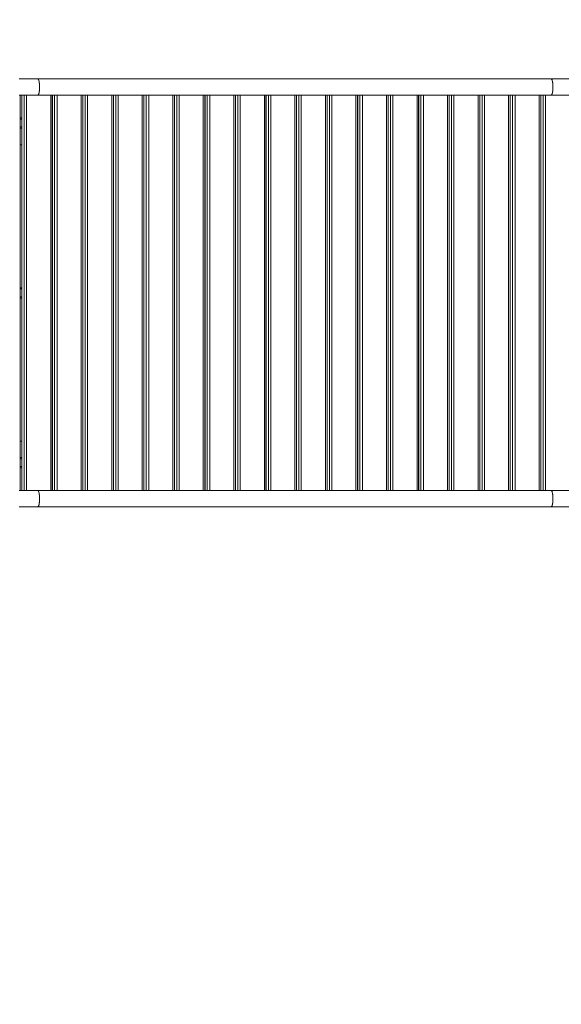
# Model space of a CAD drawing. Units: millimetres. Extents: x 11 to 185, y 22 to 267.
# Drawn here: x 101 to 115, y 91 to 115 of the extents above; entities that cross this region are included whole.
import ezdxf

# ---------------------------------------------------------------- set-up
doc = ezdxf.new("R2010")
doc.units = ezdxf.units.MM
doc.styles.add('SLDTEXTSTYLE0', font='TXT', dxfattribs={"width": 0.663})
doc.dimstyles.new('SLDDIMSTYLE0', dxfattribs={"dimtxt": 5, "dimasz": 3.302, "dimexe": 0, "dimexo": 0.0625, "dimgap": 1.25, "dimtad": 1, "dimtoh": 1, "dimlfac": 100, "dimrnd": 1e-09, "dimzin": 12, "dimdsep": 46, "dimtxsty": 'SLDTEXTSTYLE0', "dimsah": 1, "dimcen": 0.09, "dimadec": 0, "dimazin": 0, "dimtfac": 1, "dimtofl": 0, "dimtmove": 0, "dimatfit": 3, "dimfxl": 0, "dimfrac": 2, "dimtolj": 1, "dimtzin": 12, "dimarcsym": 0})

# ---------------------------------------------------------------- blocks, each defined once
blk = doc.blocks.new('*D6')
at = {"color": 7, "linetype": 'Continuous', "lineweight": 0}
for p, q in [((34.647, 129.499), (34.647, 46.673)), ((152.842, 74.879), (152.842, 46.673)), ((152.842, 47.673), (34.647, 47.673))]:
    blk.add_line(p, q, dxfattribs=at)
for points in [[(34.647, 47.673), (37.949, 47.165), (37.949, 48.181)], [(152.842, 47.673), (149.54, 48.181), (149.54, 47.165)]]:
    blk.add_solid(points, dxfattribs=at)
at = {"color": 7, "linetype": 'Continuous', "lineweight": 0, "insert": (90.751, 54.118), "char_height": 5, "attachment_point": 1, "style": 'SLDTEXTSTYLE0'}
blk.add_mtext('11800', dxfattribs=at)
blk = doc.blocks.new('*D7')
at = {"color": 7, "linetype": 'Continuous', "lineweight": 0}
for p, q in [((20.647, 122.29), (20.647, 21.859)), ((173.847, 67.041), (173.847, 21.859)), ((20.647, 22.859), (173.847, 22.859))]:
    blk.add_line(p, q, dxfattribs=at)
for points in [[(20.647, 22.859), (23.949, 22.351), (23.949, 23.367)], [(173.847, 22.859), (170.545, 23.367), (170.545, 22.351)]]:
    blk.add_solid(points, dxfattribs=at)
at = {"color": 7, "linetype": 'Continuous', "lineweight": 0, "insert": (90.751, 29.304), "char_height": 5, "attachment_point": 1, "style": 'SLDTEXTSTYLE0'}
blk.add_mtext('15800', dxfattribs=at)

msp = doc.modelspace()

# ---------------------------------------------------------------- linework, layer by layer
at = {"color": 7, "linetype": 'Continuous', "lineweight": 15}
for p, q in [((101.91062, 113.55889), (101.45826, 113.55889)), ((114.3842, 113.55889), (101.91062, 113.55889)), ((114.3842, 113.55889), (101.91062, 113.55889)), ((114.83656, 113.55889), (114.3842, 113.55889)), ((101.45826, 113.15889), (101.91062, 113.15889)), ((101.48741, 113.15889), (101.48741, 103.55889)), ((101.52472, 113.15889), (101.52472, 103.55889)), ((101.91062, 113.15889), (114.3842, 113.15889)), ((101.91062, 113.15889), (114.3842, 113.15889)), ((102.2648, 103.55889), (102.2648, 113.15889)), ((102.26641, 113.15889), (102.26641, 103.55889)), ((103.0065, 103.55889), (103.0065, 113.15889)), ((103.0081, 113.15889), (103.0081, 103.55889)), ((103.74819, 103.55889), (103.74819, 113.15889)), ((103.7498, 113.15889), (103.7498, 103.55889)), ((104.48988, 103.55889), (104.48988, 113.15889)), ((104.49149, 113.15889), (104.49149, 103.55889)), ((105.23158, 103.55889), (105.23158, 113.15889)), ((105.23318, 113.15889), (105.23318, 103.55889)), ((105.97327, 103.55889), (105.97327, 113.15889)), ((105.97488, 113.15889), (105.97488, 103.55889)), ((106.71496, 103.55889), (106.71496, 113.15889)), ((106.71657, 113.15889), (106.71657, 103.55889)), ((107.45666, 103.55889), (107.45666, 113.15889)), ((107.45826, 113.15889), (107.45826, 103.55889)), ((108.19835, 103.55889), (108.19835, 113.15889)), ((108.19996, 113.15889), (108.19996, 103.55889)), ((108.94005, 103.55889), (108.94005, 113.15889)), ((108.94165, 113.15889), (108.94165, 103.55889)), ((109.68174, 103.55889), (109.68174, 113.15889)), ((109.68334, 113.15889), (109.68334, 103.55889)), ((110.42343, 103.55889), (110.42343, 113.15889)), ((110.42504, 113.15889), (110.42504, 103.55889)), ((111.16513, 103.55889), (111.16513, 113.15889)), ((111.16673, 113.15889), (111.16673, 103.55889)), ((111.90682, 103.55889), (111.90682, 113.15889)), ((111.90843, 113.15889), (111.90843, 103.55889)), ((112.64851, 103.55889), (112.64851, 113.15889)), ((112.65012, 113.15889), (112.65012, 103.55889)), ((113.39021, 103.55889), (113.39021, 113.15889)), ((113.39181, 113.15889), (113.39181, 103.55889)), ((114.1319, 103.55889), (114.1319, 113.15889)), ((114.13351, 113.15889), (114.13351, 103.55889)), ((114.3842, 113.15889), (114.83656, 113.15889)), ((101.48741, 112.60889), (101.52472, 112.60889)), ((102.2648, 112.60889), (102.26641, 112.60889)), ((103.0065, 112.60889), (103.0081, 112.60889)), ((103.74819, 112.60889), (103.7498, 112.60889)), ((104.48988, 112.60889), (104.49149, 112.60889)), ((105.23158, 112.60889), (105.23318, 112.60889)), ((105.97327, 112.60889), (105.97488, 112.60889)), ((106.71496, 112.60889), (106.71657, 112.60889)), ((107.45666, 112.60889), (107.45826, 112.60889)), ((108.19835, 112.60889), (108.19996, 112.60889)), ((108.94005, 112.60889), (108.94165, 112.60889)), ((109.68174, 112.60889), (109.68334, 112.60889)), ((110.42343, 112.60889), (110.42504, 112.60889)), ((111.16513, 112.60889), (111.16673, 112.60889)), ((111.90682, 112.60889), (111.90843, 112.60889)), ((112.64851, 112.60889), (112.65012, 112.60889)), ((113.39021, 112.60889), (113.39181, 112.60889)), ((114.1319, 112.60889), (114.13351, 112.60889)), ((101.52472, 112.35889), (101.48741, 112.35889)), ((102.26641, 112.35889), (102.2648, 112.35889)), ((103.0081, 112.35889), (103.0065, 112.35889)), ((103.7498, 112.35889), (103.74819, 112.35889)), ((104.49149, 112.35889), (104.48988, 112.35889)), ((105.23318, 112.35889), (105.23158, 112.35889)), ((105.97488, 112.35889), (105.97327, 112.35889)), ((106.71657, 112.35889), (106.71496, 112.35889)), ((107.45826, 112.35889), (107.45666, 112.35889)), ((108.19996, 112.35889), (108.19835, 112.35889)), ((108.94165, 112.35889), (108.94005, 112.35889)), ((109.68334, 112.35889), (109.68174, 112.35889)), ((110.42504, 112.35889), (110.42343, 112.35889)), ((111.16673, 112.35889), (111.16513, 112.35889)), ((111.90843, 112.35889), (111.90682, 112.35889)), ((112.65012, 112.35889), (112.64851, 112.35889)), ((113.39181, 112.35889), (113.39021, 112.35889)), ((114.13351, 112.35889), (114.1319, 112.35889)), ((101.52472, 111.95889), (101.48741, 111.95889)), ((102.26641, 111.95889), (102.2648, 111.95889)), ((103.0081, 111.95889), (103.0065, 111.95889)), ((103.7498, 111.95889), (103.74819, 111.95889)), ((104.49149, 111.95889), (104.48988, 111.95889)), ((105.23318, 111.95889), (105.23158, 111.95889)), ((105.97488, 111.95889), (105.97327, 111.95889)), ((106.71657, 111.95889), (106.71496, 111.95889)), ((107.45826, 111.95889), (107.45666, 111.95889)), ((108.19996, 111.95889), (108.19835, 111.95889)), ((108.94165, 111.95889), (108.94005, 111.95889)), ((109.68334, 111.95889), (109.68174, 111.95889)), ((110.42504, 111.95889), (110.42343, 111.95889)), ((111.16673, 111.95889), (111.16513, 111.95889)), ((111.90843, 111.95889), (111.90682, 111.95889)), ((112.65012, 111.95889), (112.64851, 111.95889)), ((113.39181, 111.95889), (113.39021, 111.95889)), ((114.13351, 111.95889), (114.1319, 111.95889)), ((101.48741, 108.48389), (101.52472, 108.48389)), ((102.2648, 108.48389), (102.26641, 108.48389)), ((103.0065, 108.48389), (103.0081, 108.48389)), ((103.74819, 108.48389), (103.7498, 108.48389)), ((104.48988, 108.48389), (104.49149, 108.48389)), ((105.23158, 108.48389), (105.23318, 108.48389)), ((105.97327, 108.48389), (105.97488, 108.48389)), ((106.71496, 108.48389), (106.71657, 108.48389)), ((107.45666, 108.48389), (107.45826, 108.48389)), ((108.19835, 108.48389), (108.19996, 108.48389)), ((108.94005, 108.48389), (108.94165, 108.48389)), ((109.68174, 108.48389), (109.68334, 108.48389)), ((110.42343, 108.48389), (110.42504, 108.48389)), ((111.16513, 108.48389), (111.16673, 108.48389)), ((111.90682, 108.48389), (111.90843, 108.48389)), ((112.64851, 108.48389), (112.65012, 108.48389)), ((113.39021, 108.48389), (113.39181, 108.48389)), ((114.1319, 108.48389), (114.13351, 108.48389)), ((101.48741, 108.23389), (101.52472, 108.23389)), ((102.2648, 108.23389), (102.26641, 108.23389)), ((103.0065, 108.23389), (103.0081, 108.23389)), ((103.74819, 108.23389), (103.7498, 108.23389)), ((104.48988, 108.23389), (104.49149, 108.23389)), ((105.23158, 108.23389), (105.23318, 108.23389)), ((105.97327, 108.23389), (105.97488, 108.23389)), ((106.71496, 108.23389), (106.71657, 108.23389)), ((107.45666, 108.23389), (107.45826, 108.23389)), ((108.19835, 108.23389), (108.19996, 108.23389)), ((108.94005, 108.23389), (108.94165, 108.23389)), ((109.68174, 108.23389), (109.68334, 108.23389)), ((110.42343, 108.23389), (110.42504, 108.23389)), ((111.16513, 108.23389), (111.16673, 108.23389)), ((111.90682, 108.23389), (111.90843, 108.23389)), ((112.64851, 108.23389), (112.65012, 108.23389)), ((113.39021, 108.23389), (113.39181, 108.23389)), ((114.1319, 108.23389), (114.13351, 108.23389)), ((101.52472, 104.75889), (101.48741, 104.75889)), ((102.26641, 104.75889), (102.2648, 104.75889)), ((103.0081, 104.75889), (103.0065, 104.75889)), ((103.7498, 104.75889), (103.74819, 104.75889)), ((104.49149, 104.75889), (104.48988, 104.75889)), ((105.23318, 104.75889), (105.23158, 104.75889)), ((105.97488, 104.75889), (105.97327, 104.75889)), ((106.71657, 104.75889), (106.71496, 104.75889)), ((107.45826, 104.75889), (107.45666, 104.75889)), ((108.19996, 104.75889), (108.19835, 104.75889)), ((108.94165, 104.75889), (108.94005, 104.75889)), ((109.68334, 104.75889), (109.68174, 104.75889)), ((110.42504, 104.75889), (110.42343, 104.75889)), ((111.16673, 104.75889), (111.16513, 104.75889)), ((111.90843, 104.75889), (111.90682, 104.75889)), ((112.65012, 104.75889), (112.64851, 104.75889)), ((113.39181, 104.75889), (113.39021, 104.75889)), ((114.13351, 104.75889), (114.1319, 104.75889)), ((101.52472, 104.35889), (101.48741, 104.35889)), ((102.26641, 104.35889), (102.2648, 104.35889)), ((103.0081, 104.35889), (103.0065, 104.35889)), ((103.7498, 104.35889), (103.74819, 104.35889)), ((104.49149, 104.35889), (104.48988, 104.35889)), ((105.23318, 104.35889), (105.23158, 104.35889)), ((105.97488, 104.35889), (105.97327, 104.35889)), ((106.71657, 104.35889), (106.71496, 104.35889)), ((107.45826, 104.35889), (107.45666, 104.35889)), ((108.19996, 104.35889), (108.19835, 104.35889)), ((108.94165, 104.35889), (108.94005, 104.35889)), ((109.68334, 104.35889), (109.68174, 104.35889)), ((110.42504, 104.35889), (110.42343, 104.35889)), ((111.16673, 104.35889), (111.16513, 104.35889)), ((111.90843, 104.35889), (111.90682, 104.35889)), ((112.65012, 104.35889), (112.64851, 104.35889)), ((113.39181, 104.35889), (113.39021, 104.35889)), ((114.13351, 104.35889), (114.1319, 104.35889)), ((101.48741, 104.10889), (101.52472, 104.10889)), ((102.2648, 104.10889), (102.26641, 104.10889)), ((103.0065, 104.10889), (103.0081, 104.10889)), ((103.74819, 104.10889), (103.7498, 104.10889)), ((104.48988, 104.10889), (104.49149, 104.10889)), ((105.23158, 104.10889), (105.23318, 104.10889)), ((105.97327, 104.10889), (105.97488, 104.10889)), ((106.71496, 104.10889), (106.71657, 104.10889)), ((107.45666, 104.10889), (107.45826, 104.10889)), ((108.19835, 104.10889), (108.19996, 104.10889)), ((108.94005, 104.10889), (108.94165, 104.10889)), ((109.68174, 104.10889), (109.68334, 104.10889)), ((110.42343, 104.10889), (110.42504, 104.10889)), ((111.16513, 104.10889), (111.16673, 104.10889)), ((111.90682, 104.10889), (111.90843, 104.10889)), ((112.64851, 104.10889), (112.65012, 104.10889)), ((113.39021, 104.10889), (113.39181, 104.10889)), ((114.1319, 104.10889), (114.13351, 104.10889)), ((101.91062, 103.55889), (101.45826, 103.55889)), ((114.3842, 103.55889), (101.91062, 103.55889)), ((114.3842, 103.55889), (101.91062, 103.55889)), ((114.83656, 103.55889), (114.3842, 103.55889)), ((101.45826, 103.15889), (101.91062, 103.15889)), ((101.91062, 103.15889), (114.3842, 103.15889)), ((101.91062, 103.15889), (114.3842, 103.15889)), ((114.3842, 103.15889), (114.83656, 103.15889))]:
    msp.add_line(p, q, dxfattribs=at)
at = {"color": 8, "linetype": 'Continuous', "lineweight": 15}
for p, q in [((101.52592, 113.15889), (101.52592, 103.55889)), ((101.58046, 103.55889), (101.58046, 113.15889)), ((101.64016, 113.15889), (101.64016, 103.55889)), ((102.22571, 103.55889), (102.22571, 113.15889)), ((102.26761, 113.15889), (102.26761, 103.55889)), ((102.32215, 103.55889), (102.32215, 113.15889)), ((102.38186, 113.15889), (102.38186, 103.55889)), ((102.96741, 103.55889), (102.96741, 113.15889)), ((103.00931, 113.15889), (103.00931, 103.55889)), ((103.06385, 103.55889), (103.06385, 113.15889)), ((103.12355, 113.15889), (103.12355, 103.55889)), ((103.7091, 103.55889), (103.7091, 113.15889)), ((103.751, 113.15889), (103.751, 103.55889)), ((103.80554, 103.55889), (103.80554, 113.15889)), ((103.86525, 113.15889), (103.86525, 103.55889)), ((104.45079, 103.55889), (104.45079, 113.15889)), ((104.49269, 113.15889), (104.49269, 103.55889)), ((104.54723, 103.55889), (104.54723, 113.15889)), ((104.60694, 113.15889), (104.60694, 103.55889)), ((105.19249, 103.55889), (105.19249, 113.15889)), ((105.23439, 113.15889), (105.23439, 103.55889)), ((105.28893, 103.55889), (105.28893, 113.15889)), ((105.34863, 113.15889), (105.34863, 103.55889)), ((105.93418, 103.55889), (105.93418, 113.15889)), ((105.97608, 113.15889), (105.97608, 103.55889)), ((106.03062, 103.55889), (106.03062, 113.15889)), ((106.09033, 113.15889), (106.09033, 103.55889)), ((106.67587, 103.55889), (106.67587, 113.15889)), ((106.71777, 113.15889), (106.71777, 103.55889)), ((106.77232, 103.55889), (106.77232, 113.15889)), ((106.83202, 113.15889), (106.83202, 103.55889)), ((107.41757, 103.55889), (107.41757, 113.15889)), ((107.45947, 113.15889), (107.45947, 103.55889)), ((107.51401, 103.55889), (107.51401, 113.15889)), ((107.57371, 113.15889), (107.57371, 103.55889)), ((108.15926, 103.55889), (108.15926, 113.15889)), ((108.20116, 113.15889), (108.20116, 103.55889)), ((108.2557, 103.55889), (108.2557, 113.15889)), ((108.31541, 113.15889), (108.31541, 103.55889)), ((108.90095, 103.55889), (108.90095, 113.15889)), ((108.94286, 113.15889), (108.94286, 103.55889)), ((108.9974, 103.55889), (108.9974, 113.15889)), ((109.0571, 113.15889), (109.0571, 103.55889)), ((109.64265, 103.55889), (109.64265, 113.15889)), ((109.68455, 113.15889), (109.68455, 103.55889)), ((109.73909, 103.55889), (109.73909, 113.15889)), ((109.79879, 113.15889), (109.79879, 103.55889)), ((110.38434, 103.55889), (110.38434, 113.15889)), ((110.42624, 113.15889), (110.42624, 103.55889)), ((110.48078, 103.55889), (110.48078, 113.15889)), ((110.54049, 113.15889), (110.54049, 103.55889)), ((111.12603, 103.55889), (111.12603, 113.15889)), ((111.16794, 113.15889), (111.16794, 103.55889)), ((111.22248, 103.55889), (111.22248, 113.15889)), ((111.28218, 113.15889), (111.28218, 103.55889)), ((111.86773, 103.55889), (111.86773, 113.15889)), ((111.90963, 113.15889), (111.90963, 103.55889)), ((111.96417, 103.55889), (111.96417, 113.15889)), ((112.02387, 113.15889), (112.02387, 103.55889)), ((112.60942, 103.55889), (112.60942, 113.15889)), ((112.65132, 113.15889), (112.65132, 103.55889)), ((112.70586, 103.55889), (112.70586, 113.15889)), ((112.76557, 113.15889), (112.76557, 103.55889)), ((113.35112, 103.55889), (113.35112, 113.15889)), ((113.39302, 113.15889), (113.39302, 103.55889)), ((113.44756, 103.55889), (113.44756, 113.15889)), ((113.50726, 113.15889), (113.50726, 103.55889)), ((114.09281, 103.55889), (114.09281, 113.15889)), ((114.13471, 113.15889), (114.13471, 103.55889)), ((114.18925, 103.55889), (114.18925, 113.15889)), ((114.24895, 113.15889), (114.24895, 103.55889)), ((101.48741, 112.57889), (101.52472, 112.57889)), ((102.2648, 112.57889), (102.26641, 112.57889)), ((103.0065, 112.57889), (103.0081, 112.57889)), ((103.74819, 112.57889), (103.7498, 112.57889)), ((104.48988, 112.57889), (104.49149, 112.57889)), ((105.23158, 112.57889), (105.23318, 112.57889)), ((105.97327, 112.57889), (105.97488, 112.57889)), ((106.71496, 112.57889), (106.71657, 112.57889)), ((107.45666, 112.57889), (107.45826, 112.57889)), ((108.19835, 112.57889), (108.19996, 112.57889)), ((108.94005, 112.57889), (108.94165, 112.57889)), ((109.68174, 112.57889), (109.68334, 112.57889)), ((110.42343, 112.57889), (110.42504, 112.57889)), ((111.16513, 112.57889), (111.16673, 112.57889)), ((111.90682, 112.57889), (111.90843, 112.57889)), ((112.64851, 112.57889), (112.65012, 112.57889)), ((113.39021, 112.57889), (113.39181, 112.57889)), ((114.1319, 112.57889), (114.13351, 112.57889)), ((101.48741, 112.38889), (101.52472, 112.38889)), ((102.2648, 112.38889), (102.26641, 112.38889)), ((103.0065, 112.38889), (103.0081, 112.38889)), ((103.74819, 112.38889), (103.7498, 112.38889)), ((104.48988, 112.38889), (104.49149, 112.38889)), ((105.23158, 112.38889), (105.23318, 112.38889)), ((105.97327, 112.38889), (105.97488, 112.38889)), ((106.71496, 112.38889), (106.71657, 112.38889)), ((107.45666, 112.38889), (107.45826, 112.38889)), ((108.19835, 112.38889), (108.19996, 112.38889)), ((108.94005, 112.38889), (108.94165, 112.38889)), ((109.68174, 112.38889), (109.68334, 112.38889)), ((110.42343, 112.38889), (110.42504, 112.38889)), ((111.16513, 112.38889), (111.16673, 112.38889)), ((111.90682, 112.38889), (111.90843, 112.38889)), ((112.64851, 112.38889), (112.65012, 112.38889)), ((113.39021, 112.38889), (113.39181, 112.38889)), ((114.1319, 112.38889), (114.13351, 112.38889)), ((101.48741, 108.45389), (101.52472, 108.45389)), ((102.2648, 108.45389), (102.26641, 108.45389)), ((103.0065, 108.45389), (103.0081, 108.45389)), ((103.74819, 108.45389), (103.7498, 108.45389)), ((104.48988, 108.45389), (104.49149, 108.45389)), ((105.23158, 108.45389), (105.23318, 108.45389)), ((105.97327, 108.45389), (105.97488, 108.45389)), ((106.71496, 108.45389), (106.71657, 108.45389)), ((107.45666, 108.45389), (107.45826, 108.45389)), ((108.19835, 108.45389), (108.19996, 108.45389)), ((108.94005, 108.45389), (108.94165, 108.45389)), ((109.68174, 108.45389), (109.68334, 108.45389)), ((110.42343, 108.45389), (110.42504, 108.45389)), ((111.16513, 108.45389), (111.16673, 108.45389)), ((111.90682, 108.45389), (111.90843, 108.45389)), ((112.64851, 108.45389), (112.65012, 108.45389)), ((113.39021, 108.45389), (113.39181, 108.45389)), ((114.1319, 108.45389), (114.13351, 108.45389)), ((101.48741, 108.26389), (101.52472, 108.26389)), ((102.2648, 108.26389), (102.26641, 108.26389)), ((103.0065, 108.26389), (103.0081, 108.26389)), ((103.74819, 108.26389), (103.7498, 108.26389)), ((104.48988, 108.26389), (104.49149, 108.26389)), ((105.23158, 108.26389), (105.23318, 108.26389)), ((105.97327, 108.26389), (105.97488, 108.26389)), ((106.71496, 108.26389), (106.71657, 108.26389)), ((107.45666, 108.26389), (107.45826, 108.26389)), ((108.19835, 108.26389), (108.19996, 108.26389)), ((108.94005, 108.26389), (108.94165, 108.26389)), ((109.68174, 108.26389), (109.68334, 108.26389)), ((110.42343, 108.26389), (110.42504, 108.26389)), ((111.16513, 108.26389), (111.16673, 108.26389)), ((111.90682, 108.26389), (111.90843, 108.26389)), ((112.64851, 108.26389), (112.65012, 108.26389)), ((113.39021, 108.26389), (113.39181, 108.26389)), ((114.1319, 108.26389), (114.13351, 108.26389)), ((101.48741, 104.32889), (101.52472, 104.32889)), ((102.2648, 104.32889), (102.26641, 104.32889)), ((103.0065, 104.32889), (103.0081, 104.32889)), ((103.74819, 104.32889), (103.7498, 104.32889)), ((104.48988, 104.32889), (104.49149, 104.32889)), ((105.23158, 104.32889), (105.23318, 104.32889)), ((105.97327, 104.32889), (105.97488, 104.32889)), ((106.71496, 104.32889), (106.71657, 104.32889)), ((107.45666, 104.32889), (107.45826, 104.32889)), ((108.19835, 104.32889), (108.19996, 104.32889)), ((108.94005, 104.32889), (108.94165, 104.32889)), ((109.68174, 104.32889), (109.68334, 104.32889)), ((110.42343, 104.32889), (110.42504, 104.32889)), ((111.16513, 104.32889), (111.16673, 104.32889)), ((111.90682, 104.32889), (111.90843, 104.32889)), ((112.64851, 104.32889), (112.65012, 104.32889)), ((113.39021, 104.32889), (113.39181, 104.32889)), ((114.1319, 104.32889), (114.13351, 104.32889)), ((101.48741, 104.13889), (101.52472, 104.13889)), ((102.2648, 104.13889), (102.26641, 104.13889)), ((103.0065, 104.13889), (103.0081, 104.13889)), ((103.74819, 104.13889), (103.7498, 104.13889)), ((104.48988, 104.13889), (104.49149, 104.13889)), ((105.23158, 104.13889), (105.23318, 104.13889)), ((105.97327, 104.13889), (105.97488, 104.13889)), ((106.71496, 104.13889), (106.71657, 104.13889)), ((107.45666, 104.13889), (107.45826, 104.13889)), ((108.19835, 104.13889), (108.19996, 104.13889)), ((108.94005, 104.13889), (108.94165, 104.13889)), ((109.68174, 104.13889), (109.68334, 104.13889)), ((110.42343, 104.13889), (110.42504, 104.13889)), ((111.16513, 104.13889), (111.16673, 104.13889)), ((111.90682, 104.13889), (111.90843, 104.13889)), ((112.64851, 104.13889), (112.65012, 104.13889)), ((113.39021, 104.13889), (113.39181, 104.13889)), ((114.1319, 104.13889), (114.13351, 104.13889))]:
    msp.add_line(p, q, dxfattribs=at)
at = {"color": 8, "linetype": 'Continuous', "lineweight": 15, "flags": 128}
for points in [[(101.95586, 113.35889), (101.95545, 113.38555), (101.95425, 113.41173), (101.95227, 113.43697), (101.94954, 113.46081), (101.94612, 113.48284), (101.94207, 113.50265), (101.93746, 113.5199), (101.93236, 113.53428), (101.92688, 113.54553), (101.92111, 113.55344), (101.91515, 113.55789), (101.91062, 113.55889)], [(101.91062, 113.55889), (101.91213, 113.55878), (101.91815, 113.5561), (101.92402, 113.54991), (101.92966, 113.54031), (101.93496, 113.52747), (101.93983, 113.51162), (101.94417, 113.49304), (101.94792, 113.47208), (101.951, 113.44909), (101.95336, 113.42449), (101.95495, 113.39873), (101.95576, 113.37225), (101.95576, 113.34553), (101.95495, 113.31905), (101.95336, 113.29328), (101.951, 113.26869), (101.94792, 113.2457), (101.94417, 113.22473), (101.93983, 113.20616), (101.93496, 113.19031), (101.92966, 113.17747), (101.92402, 113.16787), (101.91815, 113.16168), (101.91213, 113.159), (101.91062, 113.15889)], [(114.42943, 113.35889), (114.42903, 113.38555), (114.42783, 113.41173), (114.42585, 113.43697), (114.42312, 113.46081), (114.4197, 113.48284), (114.41565, 113.50265), (114.41103, 113.5199), (114.40594, 113.53428), (114.40046, 113.54553), (114.39469, 113.55344), (114.38873, 113.55789), (114.3842, 113.55889)], [(114.3842, 113.55889), (114.38571, 113.55878), (114.39172, 113.5561), (114.3976, 113.54991), (114.40324, 113.54031), (114.40854, 113.52747), (114.4134, 113.51162), (114.41775, 113.49304), (114.42149, 113.47208), (114.42457, 113.44909), (114.42693, 113.42449), (114.42853, 113.39873), (114.42933, 113.37225), (114.42933, 113.34553), (114.42853, 113.31905), (114.42693, 113.29328), (114.42457, 113.26869), (114.42149, 113.2457), (114.41775, 113.22473), (114.4134, 113.20616), (114.40854, 113.19031), (114.40324, 113.17747), (114.3976, 113.16787), (114.39172, 113.16168), (114.38571, 113.159), (114.3842, 113.15889)], [(101.91062, 113.15889), (101.91515, 113.15989), (101.92111, 113.16434), (101.92688, 113.17225), (101.93236, 113.1835), (101.93746, 113.19787), (101.94207, 113.21513), (101.94612, 113.23494), (101.94954, 113.25697), (101.95227, 113.28081), (101.95425, 113.30605), (101.95545, 113.33223), (101.95586, 113.35889)], [(114.3842, 113.15889), (114.38873, 113.15989), (114.39469, 113.16434), (114.40046, 113.17225), (114.40594, 113.1835), (114.41103, 113.19787), (114.41565, 113.21513), (114.4197, 113.23494), (114.42312, 113.25697), (114.42585, 113.28081), (114.42783, 113.30605), (114.42903, 113.33223), (114.42943, 113.35889)], [(101.95586, 103.35889), (101.95545, 103.38555), (101.95425, 103.41173), (101.95227, 103.43697), (101.94954, 103.46081), (101.94612, 103.48284), (101.94207, 103.50265), (101.93746, 103.5199), (101.93236, 103.53428), (101.92688, 103.54553), (101.92111, 103.55344), (101.91515, 103.55789), (101.91062, 103.55889)], [(101.91062, 103.55889), (101.91213, 103.55878), (101.91815, 103.5561), (101.92402, 103.54991), (101.92966, 103.54031), (101.93496, 103.52747), (101.93983, 103.51162), (101.94417, 103.49304), (101.94792, 103.47208), (101.951, 103.44909), (101.95336, 103.42449), (101.95495, 103.39873), (101.95576, 103.37225), (101.95576, 103.34553), (101.95495, 103.31905), (101.95336, 103.29328), (101.951, 103.26869), (101.94792, 103.2457), (101.94417, 103.22473), (101.93983, 103.20616), (101.93496, 103.19031), (101.92966, 103.17747), (101.92402, 103.16787), (101.91815, 103.16168), (101.91213, 103.159), (101.91062, 103.15889)], [(101.91062, 103.15889), (101.91515, 103.15989), (101.92111, 103.16434), (101.92688, 103.17225), (101.93236, 103.1835), (101.93746, 103.19787), (101.94207, 103.21513), (101.94612, 103.23494), (101.94954, 103.25697), (101.95227, 103.28081), (101.95425, 103.30605), (101.95545, 103.33223), (101.95586, 103.35889)], [(114.42943, 103.35889), (114.42903, 103.38555), (114.42783, 103.41173), (114.42585, 103.43697), (114.42312, 103.46081), (114.4197, 103.48284), (114.41565, 103.50265), (114.41103, 103.5199), (114.40594, 103.53428), (114.40046, 103.54553), (114.39469, 103.55344), (114.38873, 103.55789), (114.3842, 103.55889)], [(114.3842, 103.55889), (114.38571, 103.55878), (114.39172, 103.5561), (114.3976, 103.54991), (114.40324, 103.54031), (114.40854, 103.52747), (114.4134, 103.51162), (114.41775, 103.49304), (114.42149, 103.47208), (114.42457, 103.44909), (114.42693, 103.42449), (114.42853, 103.39873), (114.42933, 103.37225), (114.42933, 103.34553), (114.42853, 103.31905), (114.42693, 103.29328), (114.42457, 103.26869), (114.42149, 103.2457), (114.41775, 103.22473), (114.4134, 103.20616), (114.40854, 103.19031), (114.40324, 103.17747), (114.3976, 103.16787), (114.39172, 103.16168), (114.38571, 103.159), (114.3842, 103.15889)], [(114.3842, 103.15889), (114.38873, 103.15989), (114.39469, 103.16434), (114.40046, 103.17225), (114.40594, 103.1835), (114.41103, 103.19787), (114.41565, 103.21513), (114.4197, 103.23494), (114.42312, 103.25697), (114.42585, 103.28081), (114.42783, 103.30605), (114.42903, 103.33223), (114.42943, 103.35889)]]:
    msp.add_lwpolyline(points, dxfattribs=at)

# ---------------------------------------------------------------- dimensions: what is measured, and where the dimension line sits
at = {"color": 7, "linetype": 'Continuous', "lineweight": 0}
dim = msp.add_linear_dim(base=(34.64741, 47.67298), p1=(152.84249, 75.87889), p2=(34.64741, 130.49889), dimstyle='SLDDIMSTYLE0', dxfattribs=at)
dim.commit()
dim.dimension.update_dxf_attribs({"geometry": '*D6', "text_midpoint": (99.98725, 47.67298), "dimtype": 160})
dim = msp.add_linear_dim(base=(173.84741, 22.85889), p1=(20.64741, 123.28983), p2=(173.84741, 68.04118), angle=0, dimstyle='SLDDIMSTYLE0', dxfattribs=at)
dim.commit()
dim.dimension.update_dxf_attribs({"geometry": '*D7', "text_midpoint": (99.98725, 22.85889), "dimtype": 160})

doc.saveas('drawing.dxf')
